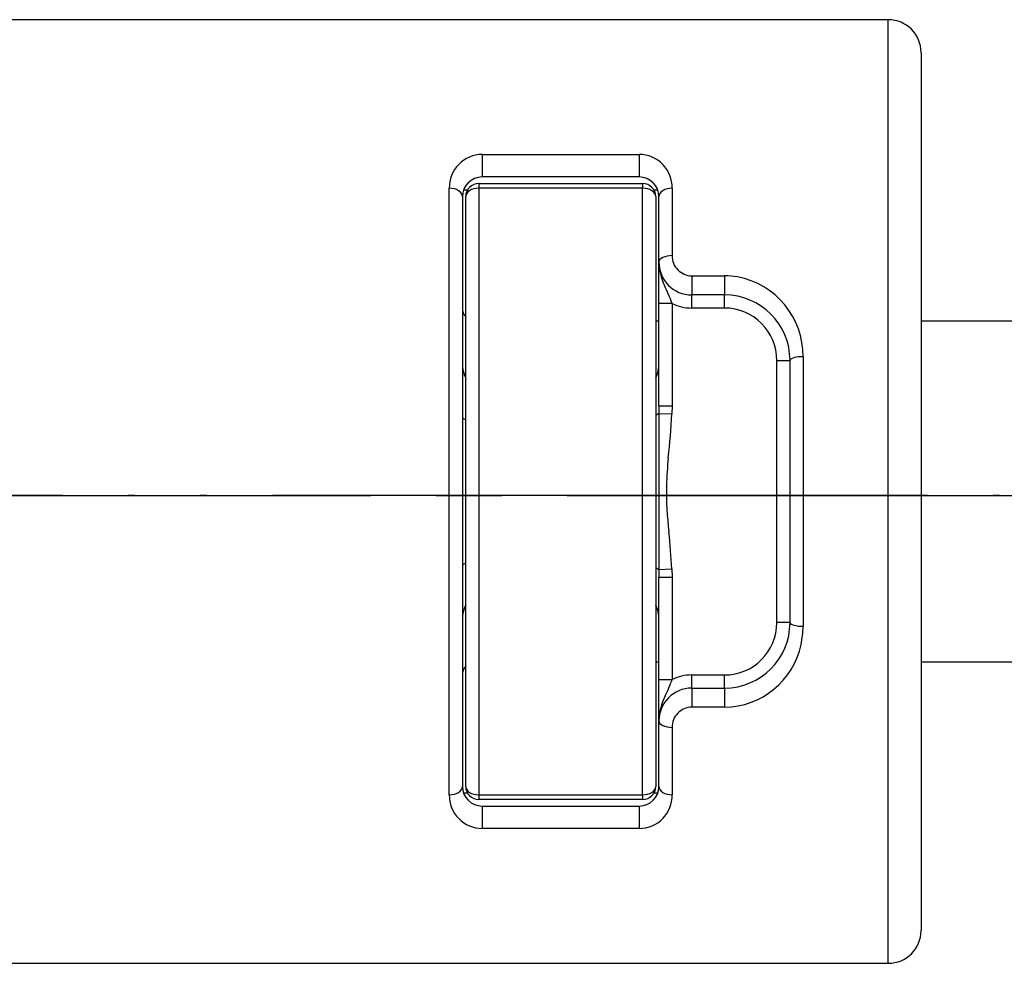
# Model space of a CAD drawing. Units: millimetres. Extents: x 0 to 1272, y 0 to 1782.
# Drawn here: x 1011 to 1026, y 655 to 669 of the extents above; entities that cross this region are included whole.
import ezdxf

# ---------------------------------------------------------------- set-up
doc = ezdxf.new("R2010")
doc.units = ezdxf.units.MM
for name, pattern in [('________________', [0, 0, 0]), ('DASH_CENTER', [14, 11, -1, 1, -1]), ('PHANTOM', [13, 10, -1, 0, -1, 0, -1])]:
    doc.linetypes.add(name, pattern=pattern)
doc.layers.add('1', color=7, linetype='Continuous')

# ---------------------------------------------------------------- blocks, each defined once
blk = doc.blocks.new('901-19X', base_point=(1737.357, 630.855))
at = {"color": 7, "linetype": '________________'}
for p, q in [((1023.801, 669.202), (1001.901, 669.202)), ((1024.301, 668.702), (1024.301, 655.302)), ((1017.551, 666.702), (1020.051, 666.702)), ((1020.001, 666.802), (1017.601, 666.802)), ((1017.378, 666.602), (1017.318, 666.602)), ((1020.284, 666.602), (1020.224, 666.602)), ((1017.301, 666.502), (1017.301, 657.502)), ((1017.351, 657.502), (1017.351, 666.502)), ((1020.251, 666.502), (1020.251, 657.502)), ((1020.301, 665.502), (1020.301, 666.502)), ((1020.301, 664.87), (1020.301, 665.502)), ((1021.301, 665.002), (1020.801, 665.002)), ((1020.301, 663.31), (1020.301, 664.87)), ((1020.301, 664.602), (1020.251, 664.602)), ((1026.601, 664.602), (1024.301, 664.602)), ((1022.301, 660.002), (1022.301, 664.002)), ((1020.301, 663.31), (1020.301, 663.193)), ((1020.301, 663.193), (1020.301, 660.812)), ((1020.301, 660.812), (1020.301, 660.695)), ((1020.301, 659.135), (1020.301, 660.695)), ((1020.251, 659.402), (1020.301, 659.402)), ((1024.301, 659.402), (1026.601, 659.402)), ((1020.301, 658.526), (1020.301, 659.135)), ((1020.801, 659.002), (1021.301, 659.002)), ((1020.301, 658.502), (1020.301, 658.526)), ((1020.301, 657.502), (1020.301, 658.502)), ((1017.318, 657.402), (1017.378, 657.402)), ((1020.224, 657.402), (1020.284, 657.402)), ((1020.051, 657.302), (1017.551, 657.302)), ((1017.601, 657.202), (1020.001, 657.202)), ((1001.901, 654.802), (1023.801, 654.802))]:
    blk.add_line(p, q, dxfattribs=at)
at = {"color": 9, "linetype": '________________'}
for p, q in [((1023.801, 654.802), (1023.801, 669.202)), ((1017.601, 667.145), (1020.001, 667.145)), ((1017.601, 667.145), (1017.601, 666.802)), ((1020.001, 667.145), (1020.001, 666.802)), ((1017.551, 666.702), (1017.551, 666.631)), ((1020.051, 666.702), (1020.051, 666.631)), ((1017.101, 657.374), (1017.101, 666.631)), ((1017.551, 666.631), (1017.551, 657.374)), ((1020.051, 666.631), (1017.551, 666.631)), ((1020.051, 657.374), (1020.051, 666.631)), ((1020.501, 666.631), (1020.501, 665.602)), ((1020.801, 665.294), (1021.301, 665.294)), ((1020.801, 665.294), (1020.801, 665.002)), ((1021.301, 665.294), (1021.301, 665.002)), ((1020.801, 664.802), (1020.801, 665.002)), ((1021.301, 664.802), (1021.301, 665.002)), ((1020.501, 664.87), (1020.301, 664.87)), ((1020.501, 664.87), (1020.501, 663.31)), ((1021.301, 664.802), (1020.801, 664.802)), ((1022.101, 660.002), (1022.101, 664.002)), ((1022.101, 664.002), (1022.301, 664.002)), ((1022.501, 664.059), (1022.501, 659.945)), ((1020.301, 663.31), (1020.501, 663.31)), ((1020.501, 663.31), (1020.497, 663.185)), ((1020.301, 663.193), (1020.251, 663.163)), ((1020.301, 663.193), (1020.497, 663.185)), ((1020.251, 660.842), (1020.301, 660.812)), ((1020.301, 660.812), (1020.497, 660.82)), ((1020.301, 660.695), (1020.501, 660.695)), ((1020.497, 660.82), (1020.501, 660.695)), ((1020.501, 660.695), (1020.501, 659.135)), ((1022.301, 660.002), (1022.101, 660.002)), ((1020.801, 659.002), (1020.801, 659.202)), ((1020.801, 659.202), (1021.301, 659.202)), ((1021.301, 659.002), (1021.301, 659.202)), ((1020.301, 659.135), (1020.501, 659.135)), ((1020.801, 659.002), (1020.801, 658.711)), ((1021.301, 659.002), (1021.301, 658.711)), ((1021.301, 658.711), (1020.801, 658.711)), ((1020.501, 658.402), (1020.501, 657.374)), ((1017.551, 657.374), (1020.051, 657.374)), ((1017.551, 657.374), (1017.551, 657.302)), ((1020.051, 657.374), (1020.051, 657.302)), ((1017.601, 657.202), (1017.601, 656.859)), ((1020.001, 657.202), (1020.001, 656.859)), ((1020.001, 656.859), (1017.601, 656.859))]:
    blk.add_line(p, q, dxfattribs=at)
for points in [[(1017.301, 666.502), (1017.297, 666.527), (1017.286, 666.551), (1017.267, 666.574), (1017.242, 666.593), (1017.212, 666.609), (1017.178, 666.621), (1017.14, 666.628), (1017.101, 666.631)], [(1017.551, 666.631), (1017.512, 666.628), (1017.474, 666.621), (1017.44, 666.609), (1017.41, 666.593), (1017.385, 666.574), (1017.366, 666.551), (1017.355, 666.527), (1017.351, 666.502)], [(1020.251, 666.502), (1020.247, 666.527), (1020.236, 666.551), (1020.217, 666.574), (1020.192, 666.593), (1020.162, 666.609), (1020.128, 666.621), (1020.09, 666.628), (1020.051, 666.631)], [(1020.501, 666.631), (1020.462, 666.628), (1020.424, 666.621), (1020.39, 666.609), (1020.36, 666.593), (1020.335, 666.574), (1020.316, 666.551), (1020.305, 666.527), (1020.301, 666.502)], [(1020.501, 665.602), (1020.462, 665.6), (1020.424, 665.595), (1020.39, 665.585), (1020.36, 665.573), (1020.335, 665.558), (1020.316, 665.541), (1020.305, 665.522), (1020.301, 665.502)], [(1022.501, 664.059), (1022.462, 664.058), (1022.424, 664.055), (1022.39, 664.05), (1022.36, 664.043), (1022.335, 664.034), (1022.316, 664.024), (1022.305, 664.013), (1022.301, 664.002)], [(1017.301, 663.139), (1017.314, 663.118), (1017.351, 663.098)], [(1017.351, 660.907), (1017.314, 660.887), (1017.301, 660.866)], [(1022.301, 660.002), (1022.305, 659.991), (1022.316, 659.98), (1022.335, 659.971), (1022.36, 659.962), (1022.39, 659.955), (1022.424, 659.949), (1022.462, 659.946), (1022.501, 659.945)], [(1020.301, 658.502), (1020.305, 658.483), (1020.316, 658.464), (1020.335, 658.447), (1020.36, 658.432), (1020.39, 658.419), (1020.424, 658.41), (1020.462, 658.404), (1020.501, 658.402)], [(1017.101, 657.374), (1017.14, 657.376), (1017.178, 657.383), (1017.212, 657.395), (1017.242, 657.411), (1017.267, 657.431), (1017.286, 657.453), (1017.297, 657.477), (1017.301, 657.502)], [(1017.351, 657.502), (1017.355, 657.477), (1017.366, 657.453), (1017.385, 657.431), (1017.41, 657.411), (1017.44, 657.395), (1017.474, 657.383), (1017.512, 657.376), (1017.551, 657.374)], [(1020.051, 657.374), (1020.09, 657.376), (1020.128, 657.383), (1020.162, 657.395), (1020.192, 657.411), (1020.217, 657.431), (1020.236, 657.453), (1020.247, 657.477), (1020.251, 657.502)], [(1020.301, 657.502), (1020.305, 657.477), (1020.316, 657.453), (1020.335, 657.431), (1020.36, 657.411), (1020.39, 657.395), (1020.424, 657.383), (1020.462, 657.376), (1020.501, 657.374)]]:
    blk.add_lwpolyline(points, dxfattribs=at)
at = {"color": 7, "linetype": '________________'}
for points in [[(1020.251, 666.502), (1020.251, 666.502), (1020.251, 666.502), (1020.251, 666.502), (1020.251, 666.502), (1020.251, 666.502), (1020.251, 666.502), (1020.251, 666.502), (1020.251, 666.502), (1020.251, 666.502), (1020.251, 666.502)], [(1020.251, 666.502), (1020.251, 666.502), (1020.251, 666.502), (1020.251, 666.502), (1020.251, 666.502), (1020.251, 666.502), (1020.251, 666.502), (1020.251, 666.502), (1020.251, 666.502), (1020.251, 666.502), (1020.251, 666.502)], [(1017.351, 657.502), (1017.351, 657.502), (1017.351, 657.502), (1017.351, 657.502), (1017.351, 657.502), (1017.351, 657.502), (1017.351, 657.502), (1017.351, 657.502), (1017.351, 657.502), (1017.351, 657.502), (1017.351, 657.502)], [(1017.351, 657.502), (1017.351, 657.502), (1017.351, 657.502), (1017.351, 657.502), (1017.351, 657.502), (1017.351, 657.502), (1017.351, 657.502), (1017.351, 657.502), (1017.351, 657.502), (1017.351, 657.502), (1017.351, 657.502)]]:
    blk.add_lwpolyline(points, dxfattribs=at)
for centre, radius, start, end in [((1023.801, 668.702), 0.5, 0, 90), ((1017.601, 666.502), 0.3, 90, 180), ((1017.551, 666.502), 0.2, 90, 180), ((1020.001, 666.502), 0.3, 360, 90), ((1020.051, 666.502), 0.2, 0, 90), ((1020.801, 665.502), 0.5, 180, 270), ((1021.301, 664.002), 1, 0, 90), ((1017.501, 664.802), 0.2, 180, 221.4096), ((1017.801, 663.952), 0.5, 180, 205.8419), ((1019.801, 663.952), 0.5, 334.1587, 0), ((1017.801, 660.052), 0.5, 154.1581, 180), ((1019.801, 660.052), 0.5, 0, 25.8414), ((1021.301, 660.002), 1, 270, 360), ((1017.501, 659.202), 0.2, 138.5904, 180), ((1020.801, 658.502), 0.5, 90, 180), ((1017.601, 657.502), 0.3, 180, 270), ((1017.551, 657.502), 0.2, 180, 270), ((1020.001, 657.502), 0.3, 270, 0), ((1020.051, 657.502), 0.2, 270, 0), ((1023.801, 655.302), 0.5, 270, 0)]:
    blk.add_arc(centre, radius, start, end, dxfattribs=at)
at = {"color": 9, "linetype": '________________'}
for centre, radius, start, end in [((1017.607, 666.64), 0.506, 90.6239, 180.99), ((1019.996, 666.64), 0.506, 359.0057, 89.3804), ((1021.153, 665.516), 0.852, 180.9006, 205.6606), ((1020.805, 665.598), 0.304, 179.1426, 269.2435), ((1021.301, 664.126), 1.168, 80.2324, 89.9967), ((1021.277, 664.073), 1.224, 359.3562, 79.557), ((1018.38, 664.143), 2.242, 18.9054, 26.5836), ((1020.801, 665.502), 0.7, 244.6231, 270), ((1021.301, 664.002), 0.8, 0, 90), ((1010.267, 663.676), 10.242, 353.5008, 357.2523), ((1026.105, 661.932), 5.692, 174.1053, 178.4025), ((1025.506, 662.008), 5.091, 179.0772, 187.042), ((1011.109, 660.368), 9.399, 2.7537, 6.2034), ((1021.301, 660.002), 0.8, 270, 0), ((1021.233, 659.945), 1.268, 347.4588, 0.0029), ((1021.29, 659.917), 1.206, 270.5179, 348.1669), ((1020.801, 658.502), 0.7, 90, 115.3769), ((1018.616, 659.774), 1.991, 333.4874, 341.2552), ((1021.176, 658.486), 0.875, 152.8616, 178.9661), ((1020.805, 658.407), 0.304, 90.7456, 180.8682), ((1017.607, 657.365), 0.506, 179.0162, 269.3699), ((1019.996, 657.365), 0.506, 270.6189, 0.9949)]:
    blk.add_arc(centre, radius, start, end, dxfattribs=at)
at = {"layer": '1', "color": 4, "linetype": 'PHANTOM'}
blk.add_line((1037.6, 661.941), (965.9, 661.941), dxfattribs=at)
blk = doc.blocks.new('EK8700E-13_K', base_point=(1472.849, 241.675))
at = {"layer": '1'}
blk.add_blockref('901-19X', (1737.357, 630.855), dxfattribs=at)

msp = doc.modelspace()

# ---------------------------------------------------------------- linework, layer by layer
at = {"layer": '1', "color": 2, "linetype": 'DASH_CENTER'}
msp.add_line((962.901, 661.941), (1040.601, 661.941), dxfattribs=at)

# ---------------------------------------------------------------- block references
at = {"layer": '1'}
msp.add_blockref('EK8700E-13_K', (1472.849, 241.675), dxfattribs=at)

doc.saveas('drawing.dxf')
